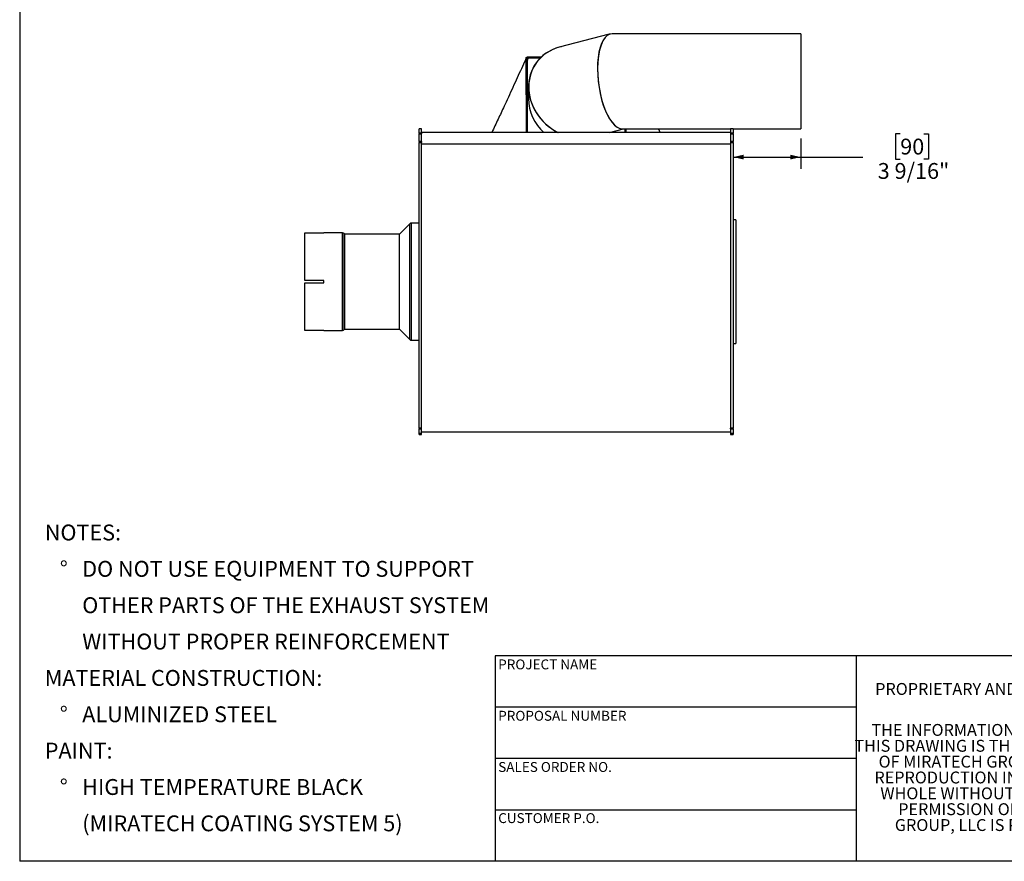
# Model space of a CAD drawing. Units: inches. Extents: x 0.5 to 10.5, y 0.5 to 7.9.
# Drawn here: x 0.5 to 5.7, y 0.5 to 4.9 of the extents above; entities that cross this region are included whole.
import ezdxf

# ---------------------------------------------------------------- set-up
doc = ezdxf.new("R2010")
doc.units = ezdxf.units.IN
doc.header["$MEASUREMENT"] = 0
doc.layers.add('FORMAT', color=7, linetype='Continuous')
doc.styles.add('SLDTEXTSTYLE0', font='TXT', dxfattribs={"width": 0.75})
doc.dimstyles.new('SLDDIMSTYLE0', dxfattribs={"dimtxt": 0.083333, "dimasz": 0.055, "dimexe": 0, "dimexo": 0.0625, "dimgap": 0.020833, "dimtad": 0, "dimtih": 1, "dimtoh": 1, "dimdec": 6, "dimlfac": 10, "dimrnd": 1e-09, "dimzin": 12, "dimdsep": 46, "dimlunit": 5, "dimtxsty": 'SLDTEXTSTYLE0', "dimsah": 1, "dimcen": 0.09, "dimadec": 0, "dimazin": 3, "dimtfac": 1, "dimtdec": 3, "dimtofl": 0, "dimtmove": 0, "dimatfit": 3, "dimfxl": 0, "dimfrac": 2, "dimtolj": 1, "dimtzin": 12, "dimarcsym": 0})

# ---------------------------------------------------------------- blocks, each defined once
blk = doc.blocks.new('SW_NOTE_0')
at = {"layer": 'FORMAT', "color": 0, "attachment_point": 1, "style": 'SLDTEXTSTYLE0'}
for s, insert, char_height in [('NOTES:', (0, 0.1074), 0.08333), ('%%d', (0.0787, -0.0837), 0.08333), ('DO NOT USE EQUIPMENT TO SUPPORT', (0.1969, -0.0837), 0.083333), ('OTHER PARTS OF THE EXHAUST SYSTEM', (0.1969, -0.2748), 0.083333), ('WITHOUT PROPER REINFORCEMENT', (0.1969, -0.4659), 0.083333), ('MATERIAL CONSTRUCTION:', (0, -0.657), 0.083333), ('%%d', (0.0787, -0.8481), 0.08333), ('ALUMINIZED STEEL', (0.1969, -0.8481), 0.083333), ('PAINT:', (0, -1.0392), 0.08333), ('%%d', (0.0787, -1.2304), 0.08333), ('HIGH TEMPERATURE BLACK', (0.1969, -1.2304), 0.083333), ('(MIRATECH COATING SYSTEM 5)', (0.1969, -1.4215), 0.083333)]:
    blk.add_mtext(s, dxfattribs=dict(at, insert=insert, char_height=char_height))
blk = doc.blocks.new('SW_NOTE_0_1')
at = {"layer": 'FORMAT', "color": 0, "char_height": 0.0625, "attachment_point": 2, "style": 'SLDTEXTSTYLE0'}
for s, insert in [('THE INFORMATION CONTAINED IN', (0.6641, 0.0806)), ('THIS DRAWING IS THE SOLE PROPERTY', (0.668, -0.0028)), ('OF MIRATECH GROUP, LLC.  ANY', (0.657, -0.0861)), ('REPRODUCTION IN PART OR AS A', (0.6589, -0.1694)), ('WHOLE WITHOUT THE WRITTEN', (0.669, -0.2528)), ('PERMISSION OF MIRATECH', (0.6613, -0.3361)), ('GROUP, LLC IS PROHIBITED.', (0.6675, -0.4194))]:
    blk.add_mtext(s, dxfattribs=dict(at, insert=insert))
blk = doc.blocks.new('_D_6')
at = {"layer": 'FORMAT'}
for p, q in [((4.6076, 4.3002), (4.6076, 4.1392)), ((5.1311, 4.3235), (5.1058, 4.3235)), ((5.1058, 4.3235), (5.1058, 4.1911)), ((5.2543, 4.3235), (5.2796, 4.3235)), ((5.2796, 4.3235), (5.2796, 4.1911)), ((4.2523, 4.2017), (4.6076, 4.2017)), ((4.6076, 4.2017), (4.9344, 4.2017)), ((5.1058, 4.1911), (5.1311, 4.1911)), ((5.2796, 4.1911), (5.2543, 4.1911))]:
    blk.add_line(p, q, dxfattribs=at)
for points in [[(4.2523, 4.2017), (4.3073, 4.1892), (4.3073, 4.2142)], [(4.6076, 4.2017), (4.5526, 4.2142), (4.5526, 4.1892)]]:
    blk.add_solid(points, dxfattribs=at)
at = {"layer": 'FORMAT', "char_height": 0.08333, "attachment_point": 1, "style": 'SLDTEXTSTYLE0'}
for s, insert in [('90', (5.1311, 4.2985)), ('3 9/16"', (5.0127, 4.1705))]:
    blk.add_mtext(s, dxfattribs=dict(at, insert=insert))

msp = doc.modelspace()

# ---------------------------------------------------------------- linework, layer by layer
at = {"color": 7, "linetype": 'Continuous', "lineweight": 25}
for p, q in [((3.60062447, 4.84727865), (3.33808785, 4.77884662)), ((4.60761399, 4.85015097), (3.61542545, 4.85015097)), ((4.60761399, 4.85015097), (4.60761399, 4.35015097)), ((3.16523152, 4.33097784), (3.16446711, 4.72478405)), ((3.17011399, 4.72397692), (3.16446711, 4.72478405)), ((3.17011399, 4.72806797), (3.1684158, 4.72421965)), ((3.17011399, 4.72397692), (3.17011399, 4.72806797)), ((3.17011399, 4.72806797), (3.24415336, 4.72806797)), ((3.17011399, 4.72397692), (3.23912249, 4.72397692)), ((3.17011399, 4.33097784), (3.17011399, 4.72397692)), ((3.18286399, 4.72373067), (3.23887248, 4.72373067)), ((3.17636399, 4.57082705), (3.17636399, 4.508921)), ((2.61386399, 4.3501575), (2.60041399, 4.3501575)), ((2.60041399, 4.32771923), (2.60041399, 4.3501575)), ((2.61386399, 4.32771923), (2.61386399, 4.3501575)), ((3.60218059, 4.33097784), (3.6757375, 4.35015097)), ((3.66970606, 4.35015097), (4.23886399, 4.35015097)), ((3.68261399, 4.35015097), (3.68261399, 4.33097784)), ((3.68753367, 4.35015097), (3.68749646, 4.33097784)), ((4.25231399, 4.3501575), (4.23886399, 4.3501575)), ((4.23886399, 4.3501575), (4.23886399, 4.32771923)), ((4.25231399, 4.3501575), (4.25231399, 4.32771923)), ((4.25231399, 4.35015097), (4.60761399, 4.35015097)), ((2.61386399, 4.32771923), (2.60041399, 4.32771923)), ((2.60041399, 4.32771923), (2.60041399, 4.32469046)), ((2.60041399, 4.32469046), (2.61386399, 4.32469046)), ((2.60041399, 4.283128), (2.60041399, 4.32469046)), ((4.23886399, 4.33097784), (2.61386399, 4.33097784)), ((2.61386399, 4.32771923), (2.61386399, 4.32469046)), ((2.61386399, 4.283128), (2.61386399, 4.32469046)), ((4.25231399, 4.32771923), (4.23886399, 4.32771923)), ((4.23886399, 4.32771923), (4.23886399, 4.32469046)), ((4.23886399, 4.32469046), (4.25231399, 4.32469046)), ((4.23886399, 4.32469046), (4.23886399, 4.283128)), ((4.25231399, 4.32469046), (4.25231399, 4.32771923)), ((4.25231399, 4.32469046), (4.25231399, 4.283128)), ((2.61386399, 4.283128), (2.60041399, 4.283128)), ((2.60041399, 4.283128), (2.60041399, 4.27803934)), ((2.60041399, 4.27803934), (2.61386399, 4.27803934)), ((2.60041399, 2.77692103), (2.60041399, 4.27803934)), ((2.61386399, 4.283128), (2.61386399, 4.27803934)), ((2.61386399, 2.77692103), (2.61386399, 4.27803934)), ((4.23886399, 4.26918857), (2.61386399, 4.26918857)), ((4.25231399, 4.283128), (4.23886399, 4.283128)), ((4.23886399, 4.283128), (4.23886399, 4.27803934)), ((4.23886399, 4.27803934), (4.25231399, 4.27803934)), ((4.23886399, 4.27803934), (4.23886399, 2.77692103)), ((4.25231399, 4.27803934), (4.25231399, 4.283128)), ((4.25231399, 4.27803934), (4.25231399, 2.77692103)), ((2.55172361, 3.8511595), (2.49791198, 3.79734788)), ((2.60041399, 3.8551575), (2.56137561, 3.8551575)), ((4.26576399, 3.8721575), (4.25231399, 3.8721575)), ((4.26576399, 3.8721575), (4.26576399, 3.2221575)), ((2.00041399, 3.5534075), (2.00041399, 3.80358134)), ((2.00041399, 3.80358134), (2.10041399, 3.80358134)), ((2.19745236, 3.8036575), (2.10041399, 3.8036575)), ((2.10041399, 3.80358134), (2.10041399, 3.8036575)), ((2.20941599, 3.79734788), (2.20710437, 3.7996595)), ((2.49745236, 3.7971575), (2.20987561, 3.7971575)), ((2.10041399, 3.5534075), (2.00041399, 3.5534075)), ((2.00041399, 3.29073365), (2.00041399, 3.5409075)), ((2.00041399, 3.5409075), (2.10041399, 3.5409075)), ((2.10041399, 3.5409075), (2.10041399, 3.5534075)), ((2.10041399, 3.29073365), (2.00041399, 3.29073365)), ((2.10041399, 3.2906575), (2.10041399, 3.29073365)), ((2.10041399, 3.2906575), (2.19745236, 3.2906575)), ((2.20710437, 3.29465549), (2.20941599, 3.29696711)), ((2.20987561, 3.2971575), (2.49745236, 3.2971575)), ((2.49791198, 3.29696711), (2.55172361, 3.24315549)), ((2.56137561, 3.2391575), (2.60041399, 3.2391575)), ((4.25231399, 3.2221575), (4.26576399, 3.2221575)), ((2.61386399, 2.77692103), (2.60041399, 2.77692103)), ((2.60041399, 2.77692103), (2.60041399, 2.77348032)), ((2.60041399, 2.77348032), (2.61386399, 2.77348032)), ((2.60041399, 2.74919848), (2.60041399, 2.77348032)), ((2.61386399, 2.74919848), (2.60041399, 2.74919848)), ((2.60041399, 2.74919848), (2.60041399, 2.74789678)), ((2.60041399, 2.74789678), (2.61386399, 2.74789678)), ((2.60041399, 2.7441575), (2.60041399, 2.74789678)), ((2.61386399, 2.77348032), (2.61386399, 2.77692103)), ((2.61386399, 2.74919848), (2.61386399, 2.77348032)), ((2.61386399, 2.7566575), (4.23886399, 2.7566575)), ((2.61386399, 2.74789678), (2.61386399, 2.74919848)), ((2.61386399, 2.7441575), (2.61386399, 2.74789678)), ((4.25231399, 2.77692103), (4.23886399, 2.77692103)), ((4.23886399, 2.77348032), (4.23886399, 2.77692103)), ((4.23886399, 2.77348032), (4.25231399, 2.77348032)), ((4.23886399, 2.77348032), (4.23886399, 2.74919848)), ((4.25231399, 2.74919848), (4.23886399, 2.74919848)), ((4.23886399, 2.74789678), (4.23886399, 2.74919848)), ((4.23886399, 2.74789678), (4.25231399, 2.74789678)), ((4.23886399, 2.74789678), (4.23886399, 2.7441575)), ((4.25231399, 2.77348032), (4.25231399, 2.77692103)), ((4.25231399, 2.77348032), (4.25231399, 2.74919848)), ((4.25231399, 2.74789678), (4.25231399, 2.74919848)), ((4.25231399, 2.74789678), (4.25231399, 2.7441575)), ((2.60041399, 2.7441575), (2.61386399, 2.7441575)), ((4.23886399, 2.7441575), (4.25231399, 2.7441575))]:
    msp.add_line(p, q, dxfattribs=at)
at = {"color": 1, "linetype": 'Continuous', "lineweight": 25}
for p, q in [((2.55172361, 3.5471575), (2.55172361, 3.8511595)), ((2.56137561, 3.5471575), (2.56137561, 3.8551575)), ((2.19745236, 3.5471575), (2.19745236, 3.8036575)), ((2.20710437, 3.5471575), (2.20710437, 3.7996595)), ((2.20941599, 3.5471575), (2.20941599, 3.79734788)), ((2.20987561, 3.5471575), (2.20987561, 3.7971575)), ((2.49745236, 3.5471575), (2.49745236, 3.7971575)), ((2.49791198, 3.5471575), (2.49791198, 3.79734788)), ((2.19745236, 3.2906575), (2.19745236, 3.5471575)), ((2.20710437, 3.29465549), (2.20710437, 3.5471575)), ((2.20941599, 3.29696711), (2.20941599, 3.5471575)), ((2.20987561, 3.2971575), (2.20987561, 3.5471575)), ((2.49745236, 3.2971575), (2.49745236, 3.5471575)), ((2.49791198, 3.29696711), (2.49791198, 3.5471575)), ((2.55172361, 3.24315549), (2.55172361, 3.5471575)), ((2.56137561, 3.2391575), (2.56137561, 3.5471575))]:
    msp.add_line(p, q, dxfattribs=at)
at = {"color": 7, "linetype": 'Continuous', "lineweight": 25}
for centre, radius, start, end in [((3.18264742, 4.7111971), 0.01253544, 89.01009436, 178.97464576), ((3.41428086, 4.50989969), 0.23791888, 180.23568939, 228.76642381), ((2.56137561, 3.8415075), 0.01365, 90, 135), ((2.19745236, 3.7900075), 0.01365, 45, 90), ((2.20987561, 3.7978075), 0.00065, 225, 270), ((2.49745236, 3.7978075), 0.00065, 270, 315), ((2.19745236, 3.3043075), 0.01365, 270, 315), ((2.20987561, 3.2965075), 0.00065, 90, 135), ((2.49745236, 3.2965075), 0.00065, 45, 90), ((2.56137561, 3.2528075), 0.01365, 225, 270)]:
    msp.add_arc(centre, radius, start, end, dxfattribs=at)
for centre, major_axis, ratio, start_param, end_param in [((3.64241738, 4.60015097), (-0.03200586, 0.24968105), 0.3944357895, 6.2326667917, 9.3742594453), ((3.64300018, 4.59997097), (-0.03200586, 0.24968105), 0.3944357895, 0.0505185155, 1.2565750757), ((3.42636399, 4.54383513), (0.20590548, -0.15911465), 0.8910857975, 2.4878690432, 4.9244348887), ((3.42705456, 4.54368321), (0.20590548, -0.15911465), 0.8910857975, 2.5385643735, 4.9231373192), ((3.64300018, 4.59997097), (-0.03200586, 0.24968105), 0.3944357895, 1.2565750757, 3.1290241235)]:
    msp.add_ellipse(centre, major_axis=major_axis, ratio=ratio, start_param=start_param, end_param=end_param, dxfattribs=at)
for points, knots in [([(3.16446711, 4.72478405), (3.15765466, 4.70943077), (3.14407106, 4.67881729), (3.12232896, 4.63057224), (3.09974519, 4.58094078), (3.07623401, 4.52976081), (3.04981311, 4.47271115), (3.02019429, 4.40934888), (2.99718834, 4.3604143), (2.98459066, 4.3338708), (2.98321764, 4.33097784)], [0, 0, 0, 0, 0.1312433892, 0.261691137, 0.3917363862, 0.5217409353, 0.6520465948, 0.8158489629, 0.9799295153, 1, 1, 1, 1]), ([(3.86950985, 4.33097784), (3.86818801, 4.33375969), (3.86510571, 4.34024647), (3.86214229, 4.34655045), (3.86044973, 4.35015097)], [0, 0, 0, 0, 0.4288495099, 1, 1, 1, 1])]:
    msp.add_open_spline(points, degree=3, knots=knots, dxfattribs=at)
at = {"layer": 'FORMAT'}
for p, q in [((0.49999711, 7.87500156), (0.49999711, 0.50000156)), ((4.89999711, 1.58000156), (2.99999711, 1.58000156)), ((2.99999711, 1.58000156), (2.99999711, 1.31000156)), ((6.39999711, 1.58000156), (4.89999711, 1.58000156)), ((4.89999711, 1.58000156), (4.89999711, 0.50000156)), ((2.99999711, 1.31000156), (2.99999711, 0.50000156)), ((4.89999711, 1.31000156), (2.99999711, 1.31000156)), ((4.89999711, 1.04000156), (2.99999711, 1.04000156)), ((2.99999711, 0.77000156), (4.89999711, 0.77000156)), ((10.49999711, 0.50000156), (0.49999711, 0.50000156))]:
    msp.add_line(p, q, dxfattribs=at)

# ---------------------------------------------------------------- block references
for name, p in [('SW_NOTE_0', (0.63212625, 2.16262642)), ('SW_NOTE_0_1', (4.99451948, 1.14123954))]:
    msp.add_blockref(name, p, dxfattribs=at)

# ---------------------------------------------------------------- texts
at = {"layer": 'FORMAT', "attachment_point": 1, "style": 'SLDTEXTSTYLE0'}
for s, insert, char_height in [('PROJECT NAME', (3.0167026, 1.5610593), 0.0520833333), ('PROPRIETARY AND CONFIDENTIAL', (4.99935158, 1.43717278), 0.0625), ('PROPOSAL NUMBER', (3.0167026, 1.29099741), 0.0520833333), ('SALES ORDER NO.', (3.0167026, 1.02184234), 0.0520833333), ('CUSTOMER P.O.', (3.0167026, 0.75304217), 0.0520833333)]:
    msp.add_mtext(s, dxfattribs=dict(at, insert=insert, char_height=char_height))

# ---------------------------------------------------------------- dimensions: what is measured, and where the dimension line sits
at = {"layer": 'FORMAT'}
dim = msp.add_linear_dim(base=(4.60761399, 4.20174835), p1=(4.25231399, 4.32771923), p2=(4.60761399, 4.35015097), dimstyle='SLDDIMSTYLE0', dxfattribs=at)
dim.commit()
dim.dimension.update_dxf_attribs({"geometry": '_D_6', "text_midpoint": (5.19271948, 4.20174835), "dimtype": 160})

doc.saveas('drawing.dxf')
